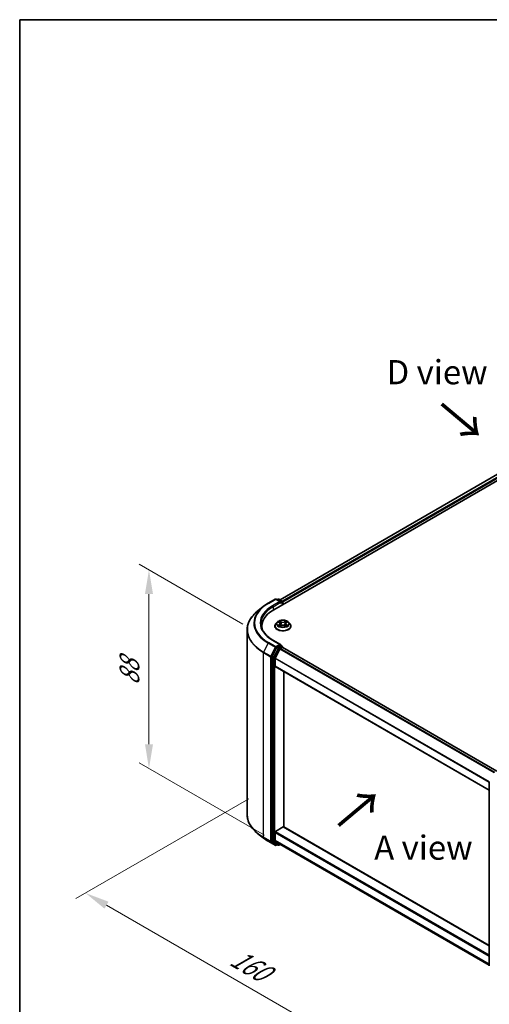
# Model space of a CAD drawing. Units: millimetres. Extents: x 0 to 6186, y 0 to 1124.
# Drawn here: x 0 to 121, y 448 to 702 of the extents above; entities that cross this region are included whole.
import ezdxf

# ---------------------------------------------------------------- set-up
doc = ezdxf.new("R2010")
doc.units = ezdxf.units.MM
doc.header["$LTSCALE"] = 2.5
doc.layers.get('Defpoints').update_dxf_attribs({"lineweight": 25})
for name, color, linetype, lineweight in [('Border (ISO)', 7, 'Continuous', 35), ('Dimension (ISO)', 7, 'Continuous', 18), ('Symbol (ISO)', 7, 'Continuous', 18), ('Visible (ISO)', 7, 'Continuous', 35), ('Visible Narrow (ISO)', 7, 'Continuous', 25)]:
    doc.layers.add(name, color=color, linetype=linetype, lineweight=lineweight)
doc.styles.add('Note Text (TK)', font='MS PGothic.ttf')
doc.dimstyles.new('Default - Method 1b (TK)', dxfattribs={"dimscale": 2.5, "dimtxt": 2.5, "dimasz": 2.5, "dimexe": 1, "dimexo": 1.5, "dimgap": 1, "dimtad": 1, "dimrnd": 1e-08, "dimdsep": 46, "dimtxsty": 'Note Text (TK)', "dimcen": 0.09, "dimdle": 5, "dimclrd": 100, "dimclre": 100, "dimclrt": 7, "dimadec": 1, "dimazin": 1, "dimtfac": 1, "dimtmove": 0, "dimatfit": 3, "dimfxl": 1, "dimtolj": 1, "dimlwd": -1, "dimlwe": -1, "dimarcsym": 0})

# ---------------------------------------------------------------- blocks, each defined once
blk = doc.blocks.new('図面枠 tk図枠')
at = {"layer": 'Border (ISO)'}
for q in [(405.5, 289), (14.5, 8)]:
    blk.add_line((14.5, 289), q, dxfattribs=at)
blk = doc.blocks.new('*D19')
at = {"layer": 'Defpoints', "color": 0}
for p in [(33.43, 560.31), (61.46, 544.13), (67.02, 489.6)]:
    blk.add_point(p, dxfattribs=at)
at = {"layer": 'Dimension (ISO)', "color": 100}
for p, q in [((57.71, 546.29), (30.93, 561.75)), ((33.43, 515.24), (33.43, 554.06)), ((63.27, 491.76), (30.93, 510.43))]:
    blk.add_line(p, q, dxfattribs=at)
for points in [[(32.39, 554.06), (34.47, 554.06), (33.43, 560.31)], [(32.39, 515.24), (34.47, 515.24), (33.43, 508.99)]]:
    blk.add_solid(points, dxfattribs=at)
at = {"layer": 'Dimension (ISO)', "color": 7, "insert": (28.38, 530.44), "char_height": 6.25, "attachment_point": 4, "rotation": 90, "style": 'Note Text (TK)'}
blk.add_mtext('\\A1;{\\Q30.000;\\W0.816;\\H0.816x;88}', dxfattribs=at)
blk = doc.blocks.new('*D20')
at = {"layer": 'Defpoints', "color": 0}
for p in [(63, 503.3), (17.04, 476.77), (143.81, 456.65)]:
    blk.add_point(p, dxfattribs=at)
at = {"layer": 'Dimension (ISO)', "color": 100}
for p, q in [((59.25, 501.14), (14.54, 475.33)), ((92.44, 433.24), (22.45, 473.64)), ((140.06, 454.48), (95.35, 428.67))]:
    blk.add_line(p, q, dxfattribs=at)
for points in [[(22.97, 474.55), (21.93, 472.74), (17.04, 476.77)], [(92.96, 434.14), (91.92, 432.33), (97.85, 430.11)]]:
    blk.add_solid(points, dxfattribs=at)
at = {"layer": 'Dimension (ISO)', "color": 7, "insert": (55.14, 460.6), "char_height": 6.25, "attachment_point": 4, "rotation": 330, "style": 'Note Text (TK)'}
blk.add_mtext('\\A1;{\\Q30.000;\\W0.816;\\H0.816x;160}', dxfattribs=at)

msp = doc.modelspace()

# ---------------------------------------------------------------- linework, layer by layer
at = {"layer": 'Visible (ISO)'}
for p, q in [((65.6753, 550.0008), (196.9952, 625.8184)), ((193.5245, 625.4381), (67.312, 552.5693)), ((64.2249, 551.6618), (66.0937, 552.7407)), ((67.4554, 552.0783), (66.308, 552.7407)), ((66.8013, 552.7405), (66.5549, 552.5982)), ((67.0156, 552.7405), (67.8533, 552.2568)), ((62.9487, 550.8005), (61.598, 549.7313)), ((67.9604, 552.0712), (67.9604, 551.3201)), ((68.0492, 551.3714), (68.0492, 551.9546)), ((58.8142, 497.0794), (58.8142, 544.7761)), ((62.6, 545.2075), (62.6, 545.7142)), ((65.9778, 545.7726), (65.9778, 545.7963)), ((66.5843, 546.7987), (66.23, 546.4034)), ((66.9314, 546.8421), (67.2355, 546.6603)), ((67.2912, 545.7592), (67.608, 545.9358)), ((67.4228, 546.4105), (67.4813, 545.8652)), ((68.4904, 545.9358), (68.8072, 545.7592)), ((68.6756, 546.4105), (68.6171, 545.8652)), ((68.8629, 546.6603), (69.167, 546.8421)), ((69.514, 546.7987), (69.8684, 546.4034)), ((70.1206, 545.7726), (70.1206, 545.7963)), ((67.4554, 540.9973), (65.4794, 542.1381)), ((66.4385, 540.1723), (65.3064, 537.95)), ((66.064, 537.5016), (67.2461, 539.8221)), ((67.3926, 540.7861), (66.5549, 540.3024)), ((67.3625, 539.9523), (67.8977, 540.2612)), ((67.4931, 540.8005), (67.8533, 540.5926)), ((67.9604, 540.2817), (67.9604, 540.407)), ((123.4056, 508.2862), (68.0048, 540.2718)), ((65.2713, 537.8178), (65.2713, 490.3322)), ((66.0289, 535.3914), (66.0289, 537.3693)), ((121.4235, 503.3368), (66.0733, 535.2933)), ((68.3017, 493.8517), (68.3017, 534.0067)), ((121.4235, 457.964), (121.4235, 505.4495)), ((66.1804, 492.7294), (68.1502, 493.8667)), ((68.2574, 493.8773), (121.4235, 463.1818)), ((62.9487, 491.0549), (61.598, 492.1242)), ((66.0289, 490.4891), (66.0289, 492.467)), ((64.2249, 490.1937), (66.0937, 489.1147)), ((65.3064, 490.2405), (66.4385, 489.3255)), ((67.2461, 489.4419), (66.064, 490.3974)), ((66.5549, 489.2572), (66.308, 489.1147)), ((66.8013, 489.115), (66.4477, 489.3191)), ((67.0156, 489.115), (67.4131, 489.3445)), ((67.2554, 489.4355), (121.4235, 458.1615))]:
    msp.add_line(p, q, dxfattribs=at)
for centre, start, end in [((66.2009, 552.5552), 60, 120), ((66.9084, 552.5549), 60, 120), ((67.7461, 552.0712), 0, 60), ((67.7461, 540.407), 0, 60), ((66.2009, 489.3003), 240, 300), ((66.9084, 489.3006), 240, 300)]:
    msp.add_arc(centre, 0.2143, start, end, dxfattribs=at)
for centre, major_axis, start_param, end_param in [((73.1, 545.7142), (-10.5, 0), 5.49778714, 6.39521013), ((67.2411, 551.9546), (0.303, 0), 0, 1.57079633), ((67.3926, 551.8671), (-0.1071, -0.1856), 0.78539816, 2.35619449), ((67.8977, 552.0421), (-0.1071, 0.1856), 3.92699082, 5.41642157), ((73.1, 544.5478), (-10.7143, 0), 6.08255579, 6.13021947), ((66.5549, 540.1275), (0.1071, 0.1856), 0.78539816, 1.66145621), ((67.2411, 540.8736), (0.303, 0), 0, 1.57079633), ((67.3625, 539.7773), (0.1071, 0.1856), 0.78539816, 1.66145621), ((67.3926, 540.9611), (0.1071, -0.1856), 0.15954809, 0.78539816), ((67.8977, 540.0862), (0.1071, 0.1856), 0, 0.78539816), ((65.4228, 537.9052), (0.1071, 0.1856), 1.66145621, 2.35619449), ((66.1804, 537.4568), (0.1071, 0.1856), 1.66145621, 2.35619449), ((66.1804, 535.4789), (-0.1071, -0.1856), 5.49778714, 6.28318531), ((68.1502, 493.6917), (0.1071, 0.1856), 0, 0.78539816), ((66.1804, 492.5545), (0.1071, 0.1856), 0.78539816, 2.35619449), ((65.4228, 490.4197), (-0.1071, -0.1856), 5.49778714, 6.19252542), ((66.1804, 490.5766), (-0.1071, -0.1856), 5.49778714, 6.19252542), ((66.5549, 489.5047), (-0.1071, -0.1856), 6.19252542, 6.28318531), ((67.3625, 489.6211), (-0.1071, -0.1856), 6.19252542, 6.28318531)]:
    msp.add_ellipse(centre, major_axis=major_axis, ratio=0.57735027, start_param=start_param, end_param=end_param, dxfattribs=at)
for points, knots in [([(61.598, 549.7313), (61.2424, 549.4498), (60.9169, 549.1548), (60.3311, 548.5418), (60.0709, 548.2237), (59.6206, 547.5692), (59.4305, 547.2326), (59.1244, 546.5463), (59.0084, 546.1965), (58.8533, 545.4898), (58.8142, 545.133), (58.8142, 544.7761)], [1.726057244, 1.726057244, 1.726057244, 1.726057244, 1.852084693, 1.852084693, 1.978112143, 1.978112143, 2.104139592, 2.104139592, 2.230167041, 2.230167041, 2.35619449, 2.35619449, 2.35619449, 2.35619449]), ([(62.9487, 550.8005), (63.0261, 550.8618), (63.1051, 550.9224), (63.2663, 551.0419), (63.3484, 551.101), (63.5157, 551.2175), (63.6009, 551.275), (63.7742, 551.3883), (63.8623, 551.4442), (64.0415, 551.5542), (64.1325, 551.6084), (64.2249, 551.6618)], [4.557128063, 4.557128063, 4.557128063, 4.557128063, 4.588180247, 4.588180247, 4.61923243, 4.61923243, 4.650284613, 4.650284613, 4.681336797, 4.681336797, 4.71238898, 4.71238898, 4.71238898, 4.71238898]), ([(69.514, 546.7987), (69.4264, 546.8965), (69.3151, 546.9823), (69.0524, 547.13), (68.8994, 547.1907), (68.5711, 547.2795), (68.3958, 547.3075), (68.0406, 547.3291), (67.8606, 547.3228), (67.5125, 547.2764), (67.3444, 547.2364), (67.0353, 547.1249), (66.8946, 547.0534), (66.7033, 546.9164), (66.6392, 546.8599), (66.5843, 546.7987)], [1.26296478, 1.26296478, 1.26296478, 1.26296478, 1.5839777, 1.5839777, 1.9184063, 1.9184063, 2.25148375, 2.25148375, 2.58279719, 2.58279719, 2.9145331, 2.9145331, 3.24851107, 3.24851107, 3.4494242, 3.4494242, 3.4494242, 3.4494242]), ([(65.4794, 542.1381), (65.0832, 542.3668), (64.7192, 542.613), (64.0645, 543.1333), (63.7739, 543.4073), (63.2725, 543.9754), (63.0618, 544.2694), (62.7242, 544.8694), (62.5972, 545.1753), (62.428, 545.7922), (62.3857, 546.1032), (62.3857, 546.4141)], [3.141592654, 3.141592654, 3.141592654, 3.141592654, 3.298672286, 3.298672286, 3.455751919, 3.455751919, 3.612831552, 3.612831552, 3.769911184, 3.769911184, 3.926990817, 3.926990817, 3.926990817, 3.926990817]), ([(66.23, 546.4034), (66.1981, 546.3678), (66.1688, 546.331), (66.116, 546.2551), (66.0925, 546.216), (66.0516, 546.1359), (66.0342, 546.0949), (66.0063, 546.0113), (65.9956, 545.9688), (65.9814, 545.883), (65.9778, 545.8396), (65.9778, 545.7963)], [3.449424205, 3.449424205, 3.449424205, 3.449424205, 3.544937527, 3.544937527, 3.64045085, 3.64045085, 3.735964172, 3.735964172, 3.831477495, 3.831477495, 3.926990817, 3.926990817, 3.926990817, 3.926990817]), ([(65.9778, 545.7726), (65.9778, 545.6448), (66.0114, 545.5174), (66.142, 545.2734), (66.2413, 545.1572), (66.4975, 544.9465), (66.6566, 544.8529), (67.0165, 544.7001), (67.2175, 544.641), (67.6401, 544.5633), (67.8615, 544.5445), (68.3031, 544.5487), (68.5232, 544.5716), (68.9406, 544.657), (69.1378, 544.7195), (69.4899, 544.8791), (69.6447, 544.9762), (69.8944, 545.1965), (69.9898, 545.3198), (70.0962, 545.5549), (70.1206, 545.6636), (70.1206, 545.7726)], [3.92699082, 3.92699082, 3.92699082, 3.92699082, 4.2267014, 4.2267014, 4.53911238, 4.53911238, 4.86360542, 4.86360542, 5.18933336, 5.18933336, 5.51408383, 5.51408383, 5.83843868, 5.83843868, 6.16327278, 6.16327278, 6.48907018, 6.48907018, 6.81298523, 6.81298523, 7.06858347, 7.06858347, 7.06858347, 7.06858347]), ([(67.0013, 546.8003), (66.9588, 546.8486), (66.8938, 546.8762), (66.8317, 546.8898), (66.831, 546.8899), (66.8304, 546.8901)], [0.0019022161, 0.0019022161, 0.0019022161, 0.0019022161, 0.0320559737, 0.0320559737, 0.0323943032, 0.0323943032, 0.0323943032, 0.0323943032]), ([(66.8304, 546.8901), (66.831, 546.8898), (66.8316, 546.8896), (66.838, 546.8872), (66.8437, 546.8849), (66.8495, 546.8826)], [-0.03239430317, -0.03239430317, -0.03239430317, -0.03239430317, -0.03205597372, -0.03205597372, -0.02897275834, -0.02897275834, -0.02897275834, -0.02897275834]), ([(66.8335, 545.9393), (66.8331, 545.9391), (66.8327, 545.939), (66.8316, 545.9386), (66.831, 545.9383), (66.8304, 545.9381)], [-0.000230599076, -0.000230599076, -0.000230599076, -0.000230599076, 0, 0, 0.000338329447, 0.000338329447, 0.000338329447, 0.000338329447]), ([(66.8304, 545.9381), (66.831, 545.9383), (66.8317, 545.9384), (66.8329, 545.9386), (66.8334, 545.9387), (66.8339, 545.9388)], [-0.000338329447, -0.000338329447, -0.000338329447, -0.000338329447, 0, 0, 0.000241517914, 0.000241517914, 0.000241517914, 0.000241517914]), ([(67.0694, 545.9121), (67.0823, 545.9014), (67.0963, 545.8906), (67.1263, 545.8691), (67.1423, 545.8584), (67.1764, 545.8372), (67.1944, 545.8267), (67.2323, 545.8062), (67.2522, 545.7962), (67.2851, 545.7808), (67.2975, 545.7752), (67.3102, 545.7697)], [4.534916607, 4.534916607, 4.534916607, 4.534916607, 4.605062038, 4.605062038, 4.675207469, 4.675207469, 4.7453529, 4.7453529, 4.815498331, 4.815498331, 4.856375894, 4.856375894, 4.856375894, 4.856375894]), ([(67.2268, 547.1159), (67.2266, 547.1162), (67.2263, 547.1164), (67.2256, 547.1171), (67.2252, 547.1174), (67.2248, 547.1178)], [-0.000230599076, -0.000230599076, -0.000230599076, -0.000230599076, 0, 0, 0.000338329447, 0.000338329447, 0.000338329447, 0.000338329447]), ([(67.2248, 547.1178), (67.225, 547.1174), (67.2253, 547.117), (67.2257, 547.1163), (67.2259, 547.116), (67.2261, 547.1157)], [-0.000338329447, -0.000338329447, -0.000338329447, -0.000338329447, 0, 0, 0.000241517914, 0.000241517914, 0.000241517914, 0.000241517914]), ([(67.3039, 545.7662), (67.2692, 545.7684), (67.248, 545.7462), (67.2253, 545.7112), (67.225, 545.7108), (67.2248, 545.7104)], [0.0024310368, 0.0024310368, 0.0024310368, 0.0024310368, 0.0320559737, 0.0320559737, 0.0323943032, 0.0323943032, 0.0323943032, 0.0323943032]), ([(67.2248, 545.7104), (67.2252, 545.7108), (67.2256, 545.7111), (67.2298, 545.7148), (67.2335, 545.718), (67.2373, 545.7211)], [-0.03239430317, -0.03239430317, -0.03239430317, -0.03239430317, -0.03205597372, -0.03205597372, -0.02897275834, -0.02897275834, -0.02897275834, -0.02897275834]), ([(67.4228, 546.4105), (67.4207, 546.43), (67.4162, 546.4492), (67.4028, 546.4868), (67.3939, 546.5051), (67.372, 546.5403), (67.3591, 546.5573), (67.3295, 546.5896), (67.3129, 546.6049), (67.2766, 546.634), (67.2568, 546.6476), (67.2355, 546.6603)], [0.847301519, 0.847301519, 0.847301519, 0.847301519, 0.988509822, 0.988509822, 1.129718125, 1.129718125, 1.270926428, 1.270926428, 1.412134731, 1.412134731, 1.553343034, 1.553343034, 1.553343034, 1.553343034]), ([(68.4904, 545.9358), (68.4428, 545.9623), (68.3886, 545.9843), (68.272, 546.0177), (68.2096, 546.0292), (68.0818, 546.0406), (68.0165, 546.0406), (67.8888, 546.0292), (67.8264, 546.0177), (67.7098, 545.9843), (67.6556, 545.9623), (67.608, 545.9358)], [1.58824962, 1.58824962, 1.58824962, 1.58824962, 1.89542757, 1.89542757, 2.20260552, 2.20260552, 2.50978346, 2.50978346, 2.81696141, 2.81696141, 3.12413936, 3.12413936, 3.12413936, 3.12413936]), ([(68.8629, 546.6603), (68.8416, 546.6476), (68.8218, 546.634), (68.7854, 546.6049), (68.7689, 546.5896), (68.7393, 546.5573), (68.7264, 546.5403), (68.7045, 546.5051), (68.6955, 546.4868), (68.6821, 546.4492), (68.6777, 546.43), (68.6756, 546.4105)], [3.159045946, 3.159045946, 3.159045946, 3.159045946, 3.300254249, 3.300254249, 3.441462552, 3.441462552, 3.582670855, 3.582670855, 3.723879158, 3.723879158, 3.865087461, 3.865087461, 3.865087461, 3.865087461]), ([(68.7857, 546.9662), (68.8257, 547.0216), (68.8486, 547.0786), (68.8731, 547.117), (68.8734, 547.1174), (68.8736, 547.1178)], [0, 0, 0, 0, 0.0320559737, 0.0320559737, 0.0323943032, 0.0323943032, 0.0323943032, 0.0323943032]), ([(68.7882, 545.7697), (68.8009, 545.7752), (68.8133, 545.7808), (68.8462, 545.7962), (68.8661, 545.8062), (68.904, 545.8267), (68.922, 545.8372), (68.956, 545.8584), (68.9721, 545.8691), (69.0021, 545.8906), (69.0161, 545.9014), (69.029, 545.9121)], [6.139198394, 6.139198394, 6.139198394, 6.139198394, 6.180075957, 6.180075957, 6.250221388, 6.250221388, 6.320366819, 6.320366819, 6.390512249, 6.390512249, 6.46065768, 6.46065768, 6.46065768, 6.46065768]), ([(68.8736, 547.1178), (68.8732, 547.1174), (68.8728, 547.1171), (68.8686, 547.1134), (68.8649, 547.1099), (68.8611, 547.1064)], [-0.03239430317, -0.03239430317, -0.03239430317, -0.03239430317, -0.03205597372, -0.03205597372, -0.02897275834, -0.02897275834, -0.02897275834, -0.02897275834]), ([(68.8715, 545.7122), (68.8718, 545.712), (68.8721, 545.7117), (68.8728, 545.7111), (68.8732, 545.7108), (68.8736, 545.7104)], [-0.000230599076, -0.000230599076, -0.000230599076, -0.000230599076, 0, 0, 0.000338329447, 0.000338329447, 0.000338329447, 0.000338329447]), ([(68.8736, 545.7104), (68.8734, 545.7108), (68.8731, 545.7112), (68.8727, 545.7119), (68.8725, 545.7121), (68.8723, 545.7124)], [-0.000338329447, -0.000338329447, -0.000338329447, -0.000338329447, 0, 0, 0.000241517914, 0.000241517914, 0.000241517914, 0.000241517914]), ([(69.0893, 545.9405), (69.1314, 545.9484), (69.2007, 545.9523), (69.2666, 545.9384), (69.2673, 545.9383), (69.268, 545.9381)], [0, 0, 0, 0, 0.0320559737, 0.0320559737, 0.0323943032, 0.0323943032, 0.0323943032, 0.0323943032]), ([(69.268, 545.9381), (69.2674, 545.9383), (69.2668, 545.9386), (69.2604, 545.941), (69.2547, 545.943), (69.2489, 545.945)], [-0.03239430317, -0.03239430317, -0.03239430317, -0.03239430317, -0.03205597372, -0.03205597372, -0.02897275834, -0.02897275834, -0.02897275834, -0.02897275834]), ([(69.268, 546.8901), (69.2673, 546.8899), (69.2666, 546.8898), (69.2655, 546.8895), (69.265, 546.8894), (69.2645, 546.8893)], [-0.000338329447, -0.000338329447, -0.000338329447, -0.000338329447, 0, 0, 0.000241517914, 0.000241517914, 0.000241517914, 0.000241517914]), ([(69.2649, 546.8889), (69.2653, 546.889), (69.2657, 546.8892), (69.2668, 546.8896), (69.2674, 546.8898), (69.268, 546.8901)], [-0.000230599076, -0.000230599076, -0.000230599076, -0.000230599076, 0, 0, 0.000338329447, 0.000338329447, 0.000338329447, 0.000338329447]), ([(70.1206, 545.7963), (70.1206, 545.8396), (70.117, 545.883), (70.1028, 545.9688), (70.0921, 546.0113), (70.0642, 546.0949), (70.0468, 546.1359), (70.0059, 546.216), (69.9824, 546.2551), (69.9296, 546.331), (69.9003, 546.3678), (69.8684, 546.4034)], [0.785398163, 0.785398163, 0.785398163, 0.785398163, 0.880911486, 0.880911486, 0.976424808, 0.976424808, 1.071938131, 1.071938131, 1.167451453, 1.167451453, 1.262964775, 1.262964775, 1.262964775, 1.262964775]), ([(67.3926, 540.7861), (67.4118, 540.7972), (67.4323, 540.8044), (67.4685, 540.8087), (67.4839, 540.8058), (67.4931, 540.8005)], [0.1851472285, 0.1851472285, 0.1851472285, 0.1851472285, 0.1965284229, 0.1965284229, 0.2079096173, 0.2079096173, 0.2079096173, 0.2079096173]), ([(61.598, 492.1242), (61.2424, 492.4056), (60.9169, 492.7006), (60.3311, 493.3137), (60.0709, 493.6317), (59.6206, 494.2863), (59.4305, 494.6228), (59.1244, 495.3091), (59.0084, 495.659), (58.8533, 496.3656), (58.8142, 496.7225), (58.8142, 497.0794)], [3.296853571, 3.296853571, 3.296853571, 3.296853571, 3.42288102, 3.42288102, 3.548908469, 3.548908469, 3.674935919, 3.674935919, 3.800963368, 3.800963368, 3.926990817, 3.926990817, 3.926990817, 3.926990817]), ([(62.9487, 491.0549), (63.0261, 490.9936), (63.1051, 490.9331), (63.2663, 490.8135), (63.3484, 490.7545), (63.5157, 490.638), (63.6009, 490.5805), (63.7742, 490.4672), (63.8623, 490.4113), (64.0415, 490.3012), (64.1325, 490.247), (64.2249, 490.1937)], [2.986331736, 2.986331736, 2.986331736, 2.986331736, 3.01738392, 3.01738392, 3.048436103, 3.048436103, 3.079488287, 3.079488287, 3.11054047, 3.11054047, 3.141592654, 3.141592654, 3.141592654, 3.141592654])]:
    msp.add_open_spline(points, degree=3, knots=knots, dxfattribs=at)
for points in [[(66.8495, 546.8826), (66.8773, 546.8712), (66.9052, 546.8578), (66.9314, 546.8422)], [(67.2373, 545.7211), (67.2549, 545.7359), (67.2728, 545.7489), (67.2912, 545.7593)], [(68.8611, 547.1064), (68.8258, 547.0735), (68.7899, 547.0327), (68.7496, 546.9935)], [(69.2489, 545.945), (69.1948, 545.9637), (69.14, 545.9753), (69.0988, 545.9831)], [(69.1669, 546.8422), (69.167, 546.8422), (69.167, 546.8422), (69.1671, 546.8423)]]:
    msp.add_open_spline(points, degree=3, dxfattribs=at)
at = {"layer": 'Visible Narrow (ISO)'}
for p, q in [((193.6316, 625.4275), (67.3748, 552.5331)), ((194.1667, 625.1185), (67.9012, 552.2191)), ((194.3183, 624.8561), (68.0492, 551.9546)), ((64.3321, 551.6512), (66.2009, 552.7301)), ((66.2009, 552.7301), (67.2411, 552.1296)), ((66.6176, 552.562), (66.9084, 552.7299)), ((66.9084, 552.7299), (67.7461, 552.2462)), ((67.7461, 552.2462), (67.4554, 552.0783)), ((67.2411, 552.1296), (65.3723, 551.0506)), ((65.5238, 550.7882), (67.5441, 551.9546)), ((65.5238, 550.7882), (65.5238, 549.9115)), ((67.3926, 551.6922), (67.8977, 551.9838)), ((67.8977, 551.9838), (67.8977, 551.2839)), ((66.8304, 546.8901), (67.2172, 546.6588)), ((67.2172, 546.1694), (66.8304, 545.9381)), ((66.9996, 545.9831), (67.2428, 546.1285)), ((67.1286, 545.8678), (67.1031, 545.9089)), ((67.6254, 546.8944), (67.2248, 547.1178)), ((67.2248, 545.7104), (67.6254, 545.9337)), ((67.2428, 546.1285), (67.2679, 545.7889)), ((67.2701, 545.7593), (67.2701, 545.7592)), ((67.271, 545.7468), (67.271, 545.7467)), ((67.3488, 546.9935), (67.6006, 546.853)), ((67.5646, 546.3472), (67.4367, 546.8088)), ((67.6006, 546.853), (67.5646, 546.3472)), ((68.8736, 547.1178), (68.473, 546.8944)), ((68.473, 545.9337), (68.8736, 545.7104)), ((68.4977, 546.853), (68.7496, 546.9935)), ((68.4977, 546.853), (68.5338, 546.3472)), ((68.6617, 546.8088), (68.5338, 546.3472)), ((68.8274, 545.7468), (68.8274, 545.7467)), ((68.8283, 545.7593), (68.8283, 545.7592)), ((68.8556, 546.1285), (68.8305, 545.7889)), ((68.8556, 546.1285), (69.0988, 545.9831)), ((68.8812, 546.6588), (69.268, 546.8901)), ((69.268, 545.9381), (68.8812, 546.1694)), ((68.9953, 545.9089), (68.9698, 545.8678)), ((65.3723, 542.1275), (67.2411, 541.0485)), ((64.2157, 541.3968), (63.0336, 539.0762)), ((64.2157, 541.3968), (66.0845, 540.3178)), ((66.2009, 540.448), (64.3321, 541.5269)), ((66.0845, 540.3178), (64.9023, 537.9973)), ((65.1703, 537.865), (66.3524, 540.1855)), ((66.792, 539.9681), (65.6599, 537.7459)), ((65.9279, 537.6136), (67.0599, 539.8359)), ((67.2411, 541.0485), (66.2009, 540.448)), ((66.3524, 540.1855), (66.5549, 540.3024)), ((66.4385, 540.1723), (66.792, 539.9681)), ((66.9084, 540.0983), (66.5549, 540.3024)), ((67.7461, 540.582), (66.9084, 540.0983)), ((67.0599, 539.8359), (67.8977, 540.3195)), ((122.6387, 507.8412), (67.2461, 539.8221)), ((122.8077, 507.941), (67.3625, 539.9523)), ((67.3926, 540.7861), (67.7461, 540.582)), ((67.8977, 540.3195), (67.8977, 540.2612)), ((123.3428, 508.2499), (67.8977, 540.2612)), ((62.9984, 538.944), (64.8672, 537.865)), ((62.9984, 491.2473), (62.9984, 538.944)), ((64.9023, 537.9973), (63.0336, 539.0762)), ((64.8672, 537.865), (64.8672, 490.1683)), ((65.1703, 490.1683), (65.1703, 537.865)), ((65.2713, 537.8178), (65.6248, 537.6136)), ((65.6599, 537.7459), (65.3064, 537.95)), ((65.6248, 537.6136), (65.6248, 490.1281)), ((65.9279, 490.1281), (65.9279, 537.6136)), ((121.4235, 505.3872), (66.0289, 537.3693)), ((121.4394, 505.5306), (66.064, 537.5016)), ((121.4235, 503.4093), (66.0289, 535.3914)), ((68.1502, 493.8667), (121.4235, 463.1094)), ((64.8672, 490.1683), (62.9984, 491.2473)), ((63.0336, 491.1555), (64.9023, 490.0766)), ((64.2157, 490.2), (63.0336, 491.1555)), ((66.0289, 492.467), (121.4235, 460.4849)), ((66.1804, 492.7294), (121.4235, 460.8348)), ((66.0845, 489.1211), (64.2157, 490.2)), ((64.9023, 490.0766), (66.0845, 489.1211)), ((66.3524, 489.2128), (65.1703, 490.1683)), ((65.6248, 490.1281), (65.2713, 490.3322)), ((65.3064, 490.2405), (65.6599, 490.0364)), ((65.6599, 490.0364), (66.792, 489.1213)), ((67.0599, 489.2131), (65.9279, 490.1281)), ((66.0289, 490.4891), (121.4235, 458.507)), ((66.064, 490.3974), (121.4235, 458.4355)), ((66.4921, 489.2935), (66.3524, 489.2128)), ((66.792, 489.1213), (66.4385, 489.3255)), ((67.3503, 489.3807), (67.0599, 489.2131)), ((67.2461, 489.4419), (121.4235, 458.1625))]:
    msp.add_line(p, q, dxfattribs=at)
for centre, major_axis, ratio, start_param, end_param in [((66.2009, 552.5552), (-0.1071, 0.1856), 0.57735027, 5.49778714, 6.28318531), ((66.2009, 552.5552), (0.1071, 0.1856), 0.57735027, 0, 0.78539816), ((66.9084, 552.5549), (-0.1071, 0.1856), 0.57735027, 5.49778714, 6.28318531), ((66.9084, 552.5549), (0.1071, 0.1856), 0.57735027, 0, 0.78539816), ((67.7461, 552.0712), (0.1071, 0.1856), 0.57735027, 0, 0.78539816), ((67.7461, 552.0712), (0.1071, -0.1856), 0.57735027, 0.78539816, 2.35619449), ((73.1, 544.8881), (-14.236, 0), 0.57735027, 5.65304806, 7.06858347), ((73.1, 546.5261), (-12.5643, 0), 0.57735027, 5.65304806, 7.06858347), ((73.1, 546.5891), (-12.3996, 0), 0.57735027, 5.49778714, 7.06858347), ((73.1, 546.5891), (-10.9286, 0), 0.57735027, 5.49778714, 7.06858347), ((73.1, 546.4141), (-10.7143, 0), 0.57735027, 5.49778714, 6.28318531), ((64.3321, 551.4762), (-0.1071, 0.1856), 0.57735027, 5.49778714, 6.28318531), ((65.3723, 550.8757), (-0.1071, 0.1856), 0.57735027, 3.92699082, 5.49778714), ((67.7461, 552.0712), (0.2143, 0), 0.57735027, 5.49778714, 6.28318531), ((73.1, 544.7761), (-14.2857, 0), 0.57735027, 0, 0.78539816), ((68.0492, 545.8599), (-2.0483, 0), 0.57735027, 5.8056187, 9.90234457), ((68.0492, 545.7963), (-2.0714, 0), 0.57735027, 0, 3.14159265), ((68.0492, 545.7726), (2.0714, 0), 0.57735027, 3.14159265, 6.28318531), ((68.0492, 546.361), (-1.6494, 0), 0.57735027, 5.8056187, 9.90234457), ((68.0492, 546.4141), (-1.4715, 0), 0.57735027, 5.30710262, 5.68847167), ((68.0492, 546.4141), (1.4715, 0), 0.57735027, 3.7363063, 4.11767534), ((67.0252, 545.9714), (-0.0069, -0.035), 0.77975364, 4.52690487, 5.92208704), ((66.916, 545.7054), (-0.1126, -0.2689), 0.71221962, 2.67200967, 3.28726555), ((67.1287, 545.8972), (-0.0304, -0.0188), 0.72973605, 5.16344533, 5.77548257), ((68.0492, 546.2521), (1.1516, 0), 0.57735027, 2.17629431, 2.42062218), ((67.2172, 546.6296), (0.0183, 0.0307), 0.58733849, 0, 0.79427846), ((66.7783, 546.4141), (0.6101, 0), 0.57735027, 5.51524044, 7.05113018), ((67.2172, 546.1402), (0.0183, -0.0307), 0.58733849, 0.86378433, 2.3473142), ((66.7783, 546.3875), (0.6457, 0), 0.57735027, 5.51524044, 6.34508866), ((67.3241, 546.9812), (-0.0292, -0.0206), 0.18497367, 1.04331702, 2.43849919), ((67.2299, 546.8327), (0.1512, -0.3022), 0.54762693, 1.22702055, 1.84227642), ((67.412, 546.7965), (-0.0344, -0.0095), 0.22291783, 3.85158054, 5.20700366), ((67.5399, 546.335), (-0.0344, -0.0095), 0.22288452, 3.85157383, 5.20261978), ((67.6254, 546.8653), (-0.0174, -0.0312), 0.56718618, 3.91841516, 5.40194502), ((68.0492, 547.1212), (0.6457, 0), 0.57735027, 3.94444411, 5.48033385), ((67.6254, 545.9046), (-0.0174, 0.0312), 0.56718618, 5.5063628, 6.28318531), ((68.0492, 547.1478), (-0.6101, 0), 0.57735027, 0.80285146, 2.3387412), ((68.0492, 545.6803), (0.6101, 0), 0.57735027, 0.80285146, 2.3387412), ((68.473, 546.8653), (0.0174, -0.0312), 0.56718618, 0.88124028, 2.36477015), ((68.473, 545.9046), (0.0174, 0.0312), 0.56718618, 0, 0.7768225), ((68.5585, 546.335), (-0.0344, 0.0095), 0.22288452, 4.22215818, 5.57320413), ((69.3201, 546.4141), (-0.6101, 0), 0.57735027, 5.51524044, 7.05113018), ((68.8685, 546.8327), (-0.1512, -0.3022), 0.54762693, 4.44090888, 5.05616476), ((68.6864, 546.7965), (-0.0344, 0.0095), 0.22291783, 4.2177743, 5.57319742), ((69.3201, 546.3875), (-0.6457, 0), 0.57735027, 6.22128195, 7.05113018), ((68.0492, 546.2521), (1.1516, 0), 0.57735027, 0.72097047, 0.96529834), ((68.7743, 546.9812), (-0.0292, 0.0206), 0.18497367, 0.70309346, 2.09827563), ((68.8812, 546.1402), (-0.0183, -0.0307), 0.58733849, 3.93587111, 5.41940097), ((68.8812, 546.6296), (-0.0183, 0.0307), 0.58733849, 5.48890685, 6.28318531), ((68.0492, 546.4141), (-1.4715, 0), 0.57735027, 3.7363063, 4.11767534), ((68.0492, 546.4141), (1.4715, 0), 0.57735027, 5.30710262, 5.68847167), ((69.1824, 545.7054), (0.1126, -0.2689), 0.71221962, 2.99591976, 3.61117564), ((68.9697, 545.8972), (-0.0304, 0.0188), 0.72973605, 3.64929539, 4.26133263), ((69.0732, 545.9714), (0.0069, -0.035), 0.77975364, 0.36109827, 1.75628044), ((65.3723, 541.9525), (0.1071, 0.1856), 0.57735027, 0, 0.78539816), ((64.3321, 541.352), (-0.1071, -0.1856), 0.57735027, 3.92699082, 4.80304887), ((66.2009, 540.273), (-0.1071, -0.1856), 0.57735027, 3.92699082, 4.80304887), ((66.2009, 540.273), (-0.1909, 0.0973), 0.07392213, 0.95337534, 2.52417167), ((66.2009, 540.273), (0.1071, -0.1856), 0.57735027, 0.78539816, 2.35619449), ((66.9084, 539.9233), (-0.1071, -0.1856), 0.57735027, 3.92699082, 4.80304887), ((66.9084, 539.9233), (-0.1909, 0.0973), 0.07392213, 0.95337534, 2.52417167), ((66.9084, 539.9233), (0.1071, -0.1856), 0.57735027, 0.78539816, 2.35619449), ((67.7461, 540.407), (0.1071, 0.1856), 0.57735027, 0, 0.78539816), ((67.7461, 540.407), (0.1071, -0.1856), 0.57735027, 0.78539816, 2.35619449), ((67.7461, 540.407), (0.2143, 0), 0.57735027, 5.49778714, 6.28318531), ((63.15, 539.0314), (0.1071, 0.1856), 0.57735027, 1.66145621, 2.35619449), ((65.0187, 537.9525), (-0.1071, -0.1856), 0.57735027, 4.80304887, 5.49778714), ((65.0187, 537.9525), (-0.2143, 0), 0.57735027, 0.78539816, 2.35619449), ((65.0187, 537.9525), (0.1909, -0.0973), 0.07392213, 4.094968, 5.66576432), ((65.7764, 537.7011), (-0.1071, -0.1856), 0.57735027, 4.80304887, 5.49778714), ((65.7764, 537.7011), (-0.2143, 0), 0.57735027, 0.78539816, 2.35619449), ((65.7764, 537.7011), (0.1909, -0.0973), 0.07392213, 4.094968, 5.66576432), ((73.1, 497.0794), (-14.2857, 0), 0.57735027, 0, 0.78539816), ((73.1, 496.9674), (14.236, 0), 0.57735027, 3.7717299, 3.92699082), ((63.15, 491.3348), (-0.1071, -0.1856), 0.57735027, 5.49778714, 6.19252542), ((73.1, 495.3294), (-12.5643, 0), 0.57735027, 0.63013725, 0.78539816), ((64.3321, 490.3792), (-0.1071, -0.1856), 0.57735027, 6.19252542, 6.28318531), ((65.0187, 490.2558), (0.2143, 0), 0.57735027, 3.92699082, 5.49778714), ((65.0187, 490.2558), (-0.1071, -0.1856), 0.57735027, 5.49778714, 6.19252542), ((65.0187, 490.2558), (-0.1347, -0.1667), 0.8131434, 0.12734403, 1.69814035), ((65.7764, 490.2156), (0.2143, 0), 0.57735027, 3.92699082, 5.49778714), ((65.7764, 490.2156), (-0.1071, -0.1856), 0.57735027, 5.49778714, 6.19252542), ((65.7764, 490.2156), (-0.1347, -0.1667), 0.8131434, 0.12734403, 1.69814035), ((66.2009, 489.3003), (-0.1347, -0.1667), 0.8131434, 0.12734403, 1.69814035), ((66.2009, 489.3003), (-0.1071, -0.1856), 0.57735027, 6.19252542, 6.28318531), ((66.2009, 489.3003), (0.1071, -0.1856), 0.57735027, 0, 0.78539816), ((66.9084, 489.3006), (-0.1347, -0.1667), 0.8131434, 0.12734403, 1.69814035), ((66.9084, 489.3006), (-0.1071, -0.1856), 0.57735027, 6.19252542, 6.28318531), ((66.9084, 489.3006), (0.1071, -0.1856), 0.57735027, 0, 0.78539816)]:
    msp.add_ellipse(centre, major_axis=major_axis, ratio=ratio, start_param=start_param, end_param=end_param, dxfattribs=at)
msp.add_ellipse((68.0492, 546.4141), major_axis=(1.5296, 0), ratio=0.57735027, dxfattribs=at)
for points in [[(66.9996, 545.9831), (66.9544, 545.9745), (66.8927, 545.9614), (66.8335, 545.9393)], [(66.8339, 545.9388), (66.8987, 545.9522), (66.9673, 545.9484), (67.0091, 545.9405)], [(67.0091, 545.9405), (67.0314, 545.9363), (67.0518, 545.9266), (67.0694, 545.912)], [(67.2261, 547.1157), (67.2502, 547.0778), (67.2729, 547.0212), (67.3127, 546.9662)], [(67.3488, 546.9935), (67.3046, 547.0365), (67.2656, 547.0815), (67.2268, 547.1159)], [(67.3127, 546.9662), (67.3489, 546.9161), (67.3774, 546.8577), (67.3938, 546.7988)], [(67.3938, 546.7988), (67.4364, 546.6449), (67.4791, 546.4911), (67.5218, 546.3373)], [(67.5218, 546.3373), (67.5578, 546.2076), (67.5997, 546.0803), (67.6499, 545.9572)], [(67.6839, 545.972), (67.6373, 546.0938), (67.5982, 546.2195), (67.5646, 546.3472)], [(68.5338, 546.3472), (68.5001, 546.2195), (68.4611, 546.0938), (68.4145, 545.972)], [(68.4485, 545.9572), (68.4987, 546.0803), (68.5406, 546.2076), (68.5766, 546.3373)], [(68.5766, 546.3373), (68.6193, 546.4911), (68.662, 546.6449), (68.7046, 546.7988)], [(68.7046, 546.7988), (68.721, 546.8577), (68.7495, 546.9161), (68.7857, 546.9662)], [(68.8723, 545.7124), (68.8501, 545.7465), (68.8289, 545.7684), (68.7945, 545.7662)], [(68.8072, 545.7593), (68.8293, 545.7469), (68.8504, 545.7307), (68.8715, 545.7122)], [(69.029, 545.912), (69.0466, 545.9266), (69.067, 545.9363), (69.0893, 545.9405)], [(69.2645, 546.8893), (69.2035, 546.8758), (69.1393, 546.8483), (69.0971, 546.8003)], [(69.1671, 546.8423), (69.1983, 546.8608), (69.2319, 546.8763), (69.2649, 546.8889)]]:
    msp.add_open_spline(points, degree=3, dxfattribs=at)

# ---------------------------------------------------------------- block references
at = {"xscale": 2.5, "yscale": 2.5, "zscale": 2.5}
msp.add_blockref('図面枠 tk図枠', (-36.25, -20), dxfattribs=at)

# ---------------------------------------------------------------- texts
at = {"layer": 'Symbol (ISO)', "color": 7, "char_height": 6.25, "attachment_point": 5, "line_spacing_factor": 1.5, "style": 'Note Text (TK)'}
for s, insert in [('\\fＭＳ Ｐゴシック|b0|i0;D view', (107.9134, 611.399)), ('\\fＭＳ Ｐゴシック|b0|i0;A view', (104.3761, 488.5193))]:
    msp.add_mtext(s, dxfattribs=dict(at, insert=insert))
at = {"layer": 'Symbol (ISO)', "color": 7, "char_height": 10, "attachment_point": 4, "line_spacing_factor": 1.5, "style": 'Note Text (TK)'}
for insert, rotation in [((108.59, 603.379), 320), ((82.1552, 493.7451), 40)]:
    msp.add_mtext('\\fＭＳ Ｐゴシック|b0|i0;{\\H10.0000;→}', dxfattribs=dict(at, insert=insert, rotation=rotation))

# ---------------------------------------------------------------- dimensions: what is measured, and where the dimension line sits
at = {"layer": 'Dimension (ISO)', "color": 100}
for base, p1, p2, angle, override, picture, middle in [((33.4282, 560.3103), (67.0158, 489.5958), (61.4557, 544.1286), 270, {"dimgap": 1, "dimdec": 2, "dimlfac": 1.613709, "dimtol": 0, "dimlim": 0, "dimtp": 0, "dimtm": 0, "dimtdec": 2, "dimtofl": 0, "dimatfit": 1}, '*D19', (33.4282, 534.6489)), ((17.0365, 476.7685), (143.8106, 456.6477), (62.9984, 503.3046), 330, {"dimgap": 1, "dimdec": 2, "dimlfac": 1.714643, "dimtol": 0, "dimlim": 0, "dimtp": 0, "dimtm": 0, "dimtdec": 2, "dimtofl": 0, "dimatfit": 1}, '*D20', (57.4426, 453.44))]:
    dim = msp.add_linear_dim(base=base, p1=p1, p2=p2, angle=angle, text='{\\Q30.000;\\W0.816;\\H0.816x;<>}', dimstyle='Default - Method 1b (TK)', override=override, dxfattribs=at)
    dim.commit()
    dim.dimension.update_dxf_attribs({"geometry": picture, "text_midpoint": middle, "dimtype": 160})

doc.saveas('drawing.dxf')
